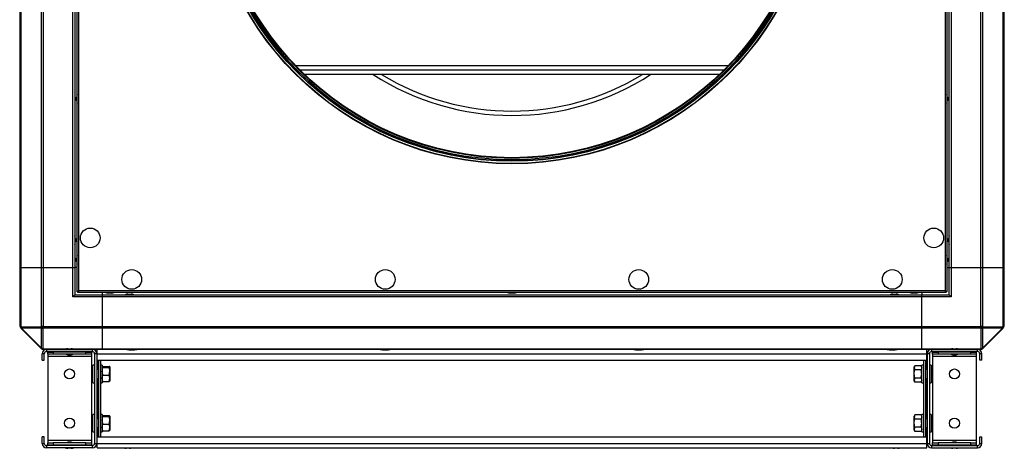
# Model space of a CAD drawing. Units: millimetres. Extents: x 207 to 2581, y 234 to 1225.
# Drawn here: x 274 to 1175, y 234 to 626 of the extents above; entities that cross this region are included whole.
import ezdxf

# ---------------------------------------------------------------- set-up
doc = ezdxf.new("R2010")
doc.units = ezdxf.units.MM

# ---------------------------------------------------------------- blocks, each defined once
blk = doc.blocks.new('CVAT_10_12000N Ekonovent front')
at = {"color": 7, "linetype": 'Continuous', "lineweight": 25}
for p, q in [((326.89, 376.86), (326.89, 1171.41)), ((1122.89, 1171.41), (1122.89, 376.86)), ((328.44, 377.68), (328.44, 1170.58)), ((1121.34, 1170.58), (1121.34, 377.68)), ((274.89, 399.13), (274.89, 1149.13)), ((275.48, 1149.13), (275.48, 399.13)), ((294.31, 399.13), (294.31, 1149.13)), ((295.72, 1149.13), (295.72, 399.13)), ((322.89, 399.13), (322.89, 1149.13)), ((324.89, 1149.13), (324.89, 399.13)), ((1124.89, 399.13), (1124.89, 1149.13)), ((1126.89, 1149.13), (1126.89, 399.13)), ((1154.06, 399.13), (1154.06, 1149.13)), ((1155.48, 1149.13), (1155.48, 399.13)), ((1174.31, 399.13), (1174.31, 1149.13)), ((1174.89, 1149.13), (1174.89, 399.13)), ((922.64, 583.53), (527.15, 583.53)), ((918.7, 579.53), (531.08, 579.53)), ((914.6, 575.53), (535.19, 575.53)), ((326.39, 553.33), (326.39, 554.83)), ((326.39, 551.83), (326.39, 553.33)), ((1123.39, 554.83), (1123.39, 551.83)), ((274.38, 426.82), (274.38, 425.45)), ((325.39, 425.63), (325.39, 422.63)), ((1124.39, 424.13), (1124.39, 425.63)), ((1124.39, 422.63), (1124.39, 424.13)), ((1175.41, 425.45), (1175.41, 426.82)), ((326.39, 406.13), (326.39, 407.63)), ((326.39, 404.63), (326.39, 406.13)), ((1123.39, 407.63), (1123.39, 404.63)), ((274.89, 344.96), (274.89, 399.13)), ((274.89, 399.13), (275.48, 399.13)), ((275.48, 399.13), (275.48, 344.96)), ((275.48, 399.13), (294.31, 399.13)), ((294.31, 344.96), (294.31, 399.13)), ((294.31, 399.13), (295.72, 399.13)), ((295.72, 399.13), (295.72, 344.96)), ((295.72, 399.13), (322.89, 399.13)), ((322.89, 372.13), (322.89, 399.13)), ((322.89, 399.13), (324.89, 399.13)), ((324.89, 399.13), (324.89, 374.13)), ((326.89, 399.13), (324.89, 399.13)), ((1122.89, 399.13), (1124.89, 399.13)), ((1124.89, 374.13), (1124.89, 399.13)), ((1124.89, 399.13), (1126.89, 399.13)), ((1126.89, 399.13), (1126.89, 372.13)), ((1126.89, 399.13), (1154.06, 399.13)), ((1154.06, 344.96), (1154.06, 399.13)), ((1154.06, 399.13), (1155.48, 399.13)), ((1155.48, 399.13), (1155.48, 344.96)), ((1155.48, 399.13), (1174.31, 399.13)), ((1174.31, 344.96), (1174.31, 399.13)), ((1174.31, 399.13), (1174.89, 399.13)), ((1174.89, 399.13), (1174.89, 344.96)), ((274.38, 388.82), (274.38, 387.45)), ((1175.41, 387.45), (1175.41, 388.82)), ((324.89, 374.13), (322.89, 372.13)), ((349.89, 372.13), (322.89, 372.13)), ((324.89, 374.13), (349.89, 374.13)), ((326.89, 376.86), (328.44, 377.68)), ((326.89, 376.86), (327.44, 376.86)), ((327.44, 376.86), (328.44, 377.68)), ((328.44, 377.68), (327.62, 376.68)), ((328.44, 377.68), (327.62, 376.13)), ((327.62, 376.13), (327.62, 376.68)), ((1122.17, 376.13), (327.62, 376.13)), ((1121.34, 377.68), (328.44, 377.68)), ((349.89, 376.13), (349.89, 374.13)), ((349.89, 374.13), (349.89, 372.13)), ((349.89, 374.13), (1099.89, 374.13)), ((349.89, 372.13), (349.89, 344.96)), ((1099.89, 372.13), (349.89, 372.13)), ((356.89, 375.63), (355.39, 375.63)), ((358.39, 375.63), (356.89, 375.63)), ((373.39, 374.63), (376.39, 374.63)), ((724.89, 375.63), (723.39, 375.63)), ((726.39, 375.63), (724.89, 375.63)), ((1073.39, 374.63), (1076.39, 374.63)), ((1092.89, 375.63), (1091.39, 375.63)), ((1094.39, 375.63), (1092.89, 375.63)), ((1099.89, 376.13), (1099.89, 374.13)), ((1099.89, 374.13), (1124.89, 374.13)), ((1099.89, 372.13), (1099.89, 374.13)), ((1099.89, 344.96), (1099.89, 372.13)), ((1126.89, 372.13), (1099.89, 372.13)), ((1122.17, 376.13), (1121.34, 377.68)), ((1122.17, 376.68), (1121.34, 377.68)), ((1121.34, 377.68), (1122.89, 376.86)), ((1121.34, 377.68), (1122.34, 376.86)), ((1122.17, 376.13), (1122.17, 376.68)), ((1122.89, 376.86), (1122.34, 376.86)), ((1124.89, 374.13), (1126.89, 372.13)), ((275.48, 344.96), (274.89, 344.96)), ((275.67, 344.77), (275.48, 344.96)), ((275.48, 343.55), (275.67, 343.35)), ((275.67, 344.77), (294.11, 344.77)), ((275.93, 343.61), (275.67, 343.35)), ((294.11, 324.91), (275.67, 343.35)), ((294.37, 343.61), (275.93, 343.61)), ((275.93, 343.61), (294.37, 325.17)), ((294.31, 344.96), (294.11, 344.77)), ((295.72, 344.96), (294.31, 344.96)), ((294.37, 325.17), (294.37, 343.61)), ((295.53, 343.35), (295.72, 343.55)), ((295.53, 343.35), (295.53, 324.91)), ((295.72, 344.96), (349.89, 344.96)), ((295.72, 343.55), (295.72, 344.96)), ((349.89, 343.55), (295.72, 343.55)), ((349.89, 344.96), (349.89, 343.55)), ((349.89, 344.96), (1099.89, 344.96)), ((349.89, 343.55), (349.89, 324.72)), ((1099.89, 343.55), (349.89, 343.55)), ((1099.89, 344.96), (1154.06, 344.96)), ((1099.89, 343.55), (1099.89, 344.96)), ((1154.06, 343.55), (1099.89, 343.55)), ((1099.89, 324.72), (1099.89, 343.55)), ((1154.06, 343.55), (1154.06, 344.96)), ((1155.48, 344.96), (1154.06, 344.96)), ((1154.06, 343.55), (1154.26, 343.35)), ((1154.26, 324.91), (1154.26, 343.35)), ((1173.86, 343.61), (1155.41, 343.61)), ((1155.41, 343.61), (1155.41, 325.17)), ((1155.41, 325.17), (1173.86, 343.61)), ((1155.67, 344.77), (1155.48, 344.96)), ((1155.67, 344.77), (1174.11, 344.77)), ((1174.11, 343.35), (1155.67, 324.91)), ((1173.86, 343.61), (1174.11, 343.35)), ((1174.31, 344.96), (1174.11, 344.77)), ((1174.11, 343.35), (1174.31, 343.55)), ((1174.89, 344.96), (1174.31, 344.96)), ((294.37, 325.17), (294.11, 324.91)), ((294.11, 324.91), (294.31, 324.72)), ((295.72, 324.72), (295.53, 324.91)), ((295.72, 324.72), (349.89, 324.72)), ((295.72, 324.72), (295.72, 324.13)), ((318.53, 324.63), (321.53, 324.63)), ((349.89, 324.72), (349.89, 324.13)), ((349.89, 324.72), (1099.89, 324.72)), ((1099.89, 324.72), (1154.06, 324.72)), ((1099.89, 324.13), (1099.89, 324.72)), ((1128.26, 324.63), (1129.76, 324.63)), ((1129.76, 324.63), (1131.26, 324.63)), ((1154.26, 324.91), (1154.06, 324.72)), ((1154.06, 324.72), (1154.06, 324.13)), ((1155.67, 324.91), (1155.41, 325.17)), ((1155.48, 324.72), (1155.67, 324.91)), ((296.89, 320.13), (294.89, 320.13)), ((294.89, 314.13), (294.89, 320.13)), ((298.89, 324.13), (295.72, 324.13)), ((296.89, 314.13), (296.89, 320.13)), ((298.89, 324.13), (298.89, 322.13)), ((298.89, 324.13), (340.89, 324.13)), ((298.89, 322.13), (340.89, 322.13)), ((300.03, 319.63), (300.03, 321.63)), ((300.03, 321.63), (305.03, 321.63)), ((305.03, 319.63), (300.03, 319.63)), ((300.03, 319.63), (300.03, 317.63)), ((340.03, 317.63), (300.03, 317.63)), ((300.03, 317.63), (300.03, 240.63)), ((303.39, 322.13), (303.39, 321.63)), ((305.03, 321.63), (305.03, 319.63)), ((335.03, 321.63), (305.03, 321.63)), ((335.03, 319.63), (305.03, 319.63)), ((316.39, 321.63), (316.39, 322.13)), ((318.03, 322.13), (318.03, 321.63)), ((318.53, 319.13), (321.53, 319.13)), ((322.03, 321.63), (322.03, 322.13)), ((335.03, 319.63), (335.03, 321.63)), ((335.03, 321.63), (340.03, 321.63)), ((340.03, 319.63), (335.03, 319.63)), ((340.03, 321.63), (340.03, 319.63)), ((340.03, 319.63), (340.03, 317.63)), ((340.03, 317.63), (340.03, 240.63)), ((340.89, 322.13), (340.89, 324.13)), ((349.89, 324.13), (340.89, 324.13)), ((344.89, 320.13), (342.89, 320.13)), ((342.89, 320.13), (342.89, 238.13)), ((344.89, 320.13), (344.89, 238.13)), ((345.39, 320.13), (345.39, 324.13)), ((345.39, 314.13), (345.39, 320.13)), ((345.39, 320.13), (1104.39, 320.13)), ((1099.89, 324.13), (349.89, 324.13)), ((376.21, 323.62), (377.58, 323.62)), ((608.21, 323.62), (609.58, 323.62)), ((840.21, 323.62), (841.58, 323.62)), ((1072.21, 323.62), (1073.58, 323.62)), ((1108.89, 324.13), (1099.89, 324.13)), ((1104.39, 320.13), (1104.39, 324.13)), ((1104.39, 314.13), (1104.39, 320.13)), ((1106.89, 320.13), (1104.89, 320.13)), ((1104.89, 320.13), (1104.89, 238.13)), ((1106.89, 320.13), (1106.89, 238.13)), ((1108.89, 324.13), (1108.89, 322.13)), ((1150.89, 324.13), (1108.89, 324.13)), ((1150.89, 322.13), (1108.89, 322.13)), ((1109.76, 319.63), (1109.76, 321.63)), ((1109.76, 321.63), (1114.76, 321.63)), ((1114.76, 319.63), (1109.76, 319.63)), ((1109.76, 319.63), (1109.76, 317.63)), ((1149.76, 317.63), (1109.76, 317.63)), ((1109.76, 317.63), (1109.76, 240.63)), ((1114.76, 321.63), (1114.76, 319.63)), ((1144.76, 321.63), (1114.76, 321.63)), ((1144.76, 319.63), (1114.76, 319.63)), ((1127.76, 322.13), (1127.76, 321.63)), ((1128.26, 319.13), (1129.76, 319.13)), ((1129.76, 319.13), (1131.26, 319.13)), ((1131.76, 321.63), (1131.76, 322.13)), ((1133.39, 322.13), (1133.39, 321.63)), ((1144.76, 319.63), (1144.76, 321.63)), ((1144.76, 321.63), (1149.76, 321.63)), ((1149.76, 319.63), (1144.76, 319.63)), ((1146.39, 321.63), (1146.39, 322.13)), ((1149.76, 321.63), (1149.76, 319.63)), ((1149.76, 319.63), (1149.76, 317.63)), ((1149.76, 317.63), (1149.76, 240.63)), ((1150.89, 322.13), (1150.89, 324.13)), ((1154.06, 324.13), (1150.89, 324.13)), ((1154.89, 320.13), (1152.89, 320.13)), ((1152.89, 314.13), (1152.89, 320.13)), ((1154.89, 314.13), (1154.89, 320.13)), ((294.89, 314.13), (296.89, 314.13)), ((341.29, 308.57), (340.03, 308.57)), ((341.29, 307.59), (340.03, 307.59)), ((342.89, 309.63), (341.29, 309.63)), ((341.29, 304.7), (341.29, 309.63)), ((345.39, 314.13), (1104.39, 314.13)), ((345.39, 314.13), (345.39, 305.63)), ((346.39, 314.13), (346.39, 244.13)), ((348.39, 314.13), (348.39, 244.13)), ((349.99, 309.63), (348.39, 309.63)), ((349.99, 309.63), (349.99, 293.63)), ((350.57, 307.59), (349.99, 308.08)), ((350.57, 308.57), (356.21, 308.57)), ((350.57, 307.59), (356.21, 307.59)), ((356.21, 307.59), (356.79, 308.08)), ((356.79, 308.08), (356.79, 304.12)), ((1093.57, 309.14), (1092.99, 308.13)), ((1093.57, 309.14), (1092.99, 307.26)), ((1092.99, 307.26), (1092.99, 308.13)), ((1092.99, 301.63), (1092.99, 307.26)), ((1099.21, 309.14), (1093.57, 309.14)), ((1099.79, 308.13), (1099.21, 309.14)), ((1099.21, 309.14), (1099.79, 307.26)), ((1101.39, 309.63), (1099.79, 309.63)), ((1099.79, 301.63), (1099.79, 309.63)), ((1101.39, 314.13), (1101.39, 244.13)), ((1103.39, 314.13), (1103.39, 244.13)), ((1104.39, 314.13), (1104.39, 305.63)), ((1108.49, 309.63), (1106.89, 309.63)), ((1108.49, 309.63), (1108.49, 293.63)), ((1108.49, 309.14), (1109.76, 309.14)), ((1154.89, 314.13), (1152.89, 314.13)), ((341.29, 300.66), (340.03, 300.66)), ((341.29, 293.63), (341.29, 304.7)), ((346.39, 305.63), (344.89, 305.63)), ((344.89, 297.63), (346.39, 297.63)), ((345.39, 297.63), (345.39, 260.63)), ((350.57, 294.7), (349.99, 297.68)), ((350.57, 300.66), (356.21, 300.66)), ((356.21, 294.7), (356.79, 297.68)), ((357.29, 304.94), (356.79, 305.44)), ((356.79, 304.12), (356.79, 297.68)), ((356.79, 297.82), (357.29, 298.32)), ((356.79, 297.68), (356.79, 295.13)), ((357.29, 302.9), (357.29, 304.94)), ((357.29, 298.32), (357.29, 302.9)), ((1092.99, 305.44), (1092.49, 304.94)), ((1092.49, 304.94), (1092.49, 298.32)), ((1092.49, 298.32), (1092.99, 297.82)), ((1092.99, 296), (1092.99, 301.63)), ((1093.57, 297.88), (1092.99, 296)), ((1099.21, 305.39), (1093.57, 305.39)), ((1099.21, 297.88), (1093.57, 297.88)), ((1099.21, 297.88), (1099.79, 296)), ((1099.79, 293.63), (1099.79, 301.63)), ((1104.89, 305.63), (1103.39, 305.63)), ((1103.39, 297.63), (1104.89, 297.63)), ((1104.39, 297.63), (1104.39, 260.63)), ((1108.49, 305.39), (1109.76, 305.39)), ((1108.49, 297.88), (1109.76, 297.88)), ((341.29, 294.7), (340.03, 294.7)), ((341.29, 293.63), (342.89, 293.63)), ((348.39, 293.63), (349.99, 293.63)), ((350.57, 294.7), (356.21, 294.7)), ((1092.99, 295.13), (1092.99, 296)), ((1092.99, 295.13), (1093.57, 294.13)), ((1099.21, 294.13), (1093.57, 294.13)), ((1099.21, 294.13), (1099.79, 295.13)), ((1099.79, 293.63), (1101.39, 293.63)), ((1106.89, 293.63), (1108.49, 293.63)), ((1108.49, 294.13), (1109.76, 294.13)), ((341.29, 263.57), (340.03, 263.57)), ((341.29, 262.59), (340.03, 262.59)), ((342.89, 264.63), (341.29, 264.63)), ((341.29, 259.7), (341.29, 264.63)), ((349.99, 264.63), (348.39, 264.63)), ((349.99, 264.63), (349.99, 248.63)), ((350.57, 262.59), (349.99, 263.08)), ((350.57, 263.57), (356.21, 263.57)), ((350.57, 262.59), (356.21, 262.59)), ((356.21, 262.59), (356.79, 263.08)), ((356.79, 263.08), (356.79, 259.12)), ((1093.57, 264.14), (1092.99, 263.13)), ((1093.57, 264.14), (1092.99, 262.26)), ((1092.99, 262.26), (1092.99, 263.13)), ((1092.99, 256.63), (1092.99, 262.26)), ((1099.21, 264.14), (1093.57, 264.14)), ((1099.79, 263.13), (1099.21, 264.14)), ((1099.21, 264.14), (1099.79, 262.26)), ((1101.39, 264.63), (1099.79, 264.63)), ((1099.79, 256.63), (1099.79, 264.63)), ((1108.49, 264.63), (1106.89, 264.63)), ((1108.49, 264.63), (1108.49, 248.63)), ((1108.49, 264.14), (1109.76, 264.14)), ((341.29, 255.66), (340.03, 255.66)), ((341.29, 248.63), (341.29, 259.7)), ((346.39, 260.63), (344.89, 260.63)), ((344.89, 252.63), (346.39, 252.63)), ((345.39, 252.63), (345.39, 244.13)), ((350.57, 249.7), (349.99, 252.68)), ((350.57, 255.66), (356.21, 255.66)), ((356.21, 249.7), (356.79, 252.68)), ((357.29, 259.94), (356.79, 260.44)), ((356.79, 259.12), (356.79, 252.68)), ((356.79, 252.82), (357.29, 253.32)), ((356.79, 252.68), (356.79, 250.13)), ((357.29, 257.9), (357.29, 259.94)), ((357.29, 253.32), (357.29, 257.9)), ((1092.99, 260.44), (1092.49, 259.94)), ((1092.49, 259.94), (1092.49, 253.32)), ((1092.49, 253.32), (1092.99, 252.82)), ((1092.99, 251), (1092.99, 256.63)), ((1093.57, 252.88), (1092.99, 251)), ((1099.21, 260.39), (1093.57, 260.39)), ((1099.21, 252.88), (1093.57, 252.88)), ((1099.21, 252.88), (1099.79, 251)), ((1099.79, 248.63), (1099.79, 256.63)), ((1104.89, 260.63), (1103.39, 260.63)), ((1103.39, 252.63), (1104.89, 252.63)), ((1104.39, 252.63), (1104.39, 244.13)), ((1108.49, 260.39), (1109.76, 260.39)), ((1108.49, 252.88), (1109.76, 252.88)), ((296.89, 244.13), (294.89, 244.13)), ((294.89, 238.13), (294.89, 244.13)), ((296.89, 238.13), (296.89, 244.13)), ((341.29, 249.7), (340.03, 249.7)), ((341.29, 248.63), (342.89, 248.63)), ((345.39, 238.13), (345.39, 244.13)), ((345.39, 244.13), (1104.39, 244.13)), ((348.39, 248.63), (349.99, 248.63)), ((350.57, 249.7), (356.21, 249.7)), ((1092.99, 250.13), (1092.99, 251)), ((1092.99, 250.13), (1093.57, 249.13)), ((1099.21, 249.13), (1093.57, 249.13)), ((1099.21, 249.13), (1099.79, 250.13)), ((1099.79, 248.63), (1101.39, 248.63)), ((1104.39, 238.13), (1104.39, 244.13)), ((1106.89, 248.63), (1108.49, 248.63)), ((1108.49, 249.13), (1109.76, 249.13)), ((1152.89, 238.13), (1152.89, 244.13)), ((1152.89, 244.13), (1154.89, 244.13)), ((1154.89, 238.13), (1154.89, 244.13)), ((294.89, 238.13), (296.89, 238.13)), ((298.89, 236.13), (298.89, 234.13)), ((340.89, 236.13), (298.89, 236.13)), ((340.03, 240.63), (300.03, 240.63)), ((300.03, 240.63), (300.03, 238.63)), ((300.03, 236.63), (300.03, 238.63)), ((300.03, 238.63), (305.03, 238.63)), ((305.03, 236.63), (300.03, 236.63)), ((305.03, 238.63), (305.03, 236.63)), ((335.03, 238.63), (305.03, 238.63)), ((335.03, 236.63), (305.03, 236.63)), ((318.03, 236.63), (318.03, 236.13)), ((321.53, 239.13), (318.53, 239.13)), ((322.03, 236.13), (322.03, 236.63)), ((335.03, 236.63), (335.03, 238.63)), ((335.03, 238.63), (340.03, 238.63)), ((340.03, 236.63), (335.03, 236.63)), ((340.03, 240.63), (340.03, 238.63)), ((340.03, 238.63), (340.03, 236.63)), ((340.89, 234.13), (340.89, 236.13)), ((342.89, 238.13), (344.89, 238.13)), ((345.39, 238.13), (1104.39, 238.13)), ((345.39, 234.13), (345.39, 238.13)), ((1104.39, 234.13), (1104.39, 238.13)), ((1104.89, 238.13), (1106.89, 238.13)), ((1108.89, 236.13), (1108.89, 234.13)), ((1108.89, 236.13), (1150.89, 236.13)), ((1149.76, 240.63), (1109.76, 240.63)), ((1109.76, 240.63), (1109.76, 238.63)), ((1109.76, 236.63), (1109.76, 238.63)), ((1109.76, 238.63), (1114.76, 238.63)), ((1114.76, 236.63), (1109.76, 236.63)), ((1114.76, 238.63), (1114.76, 236.63)), ((1144.76, 238.63), (1114.76, 238.63)), ((1144.76, 236.63), (1114.76, 236.63)), ((1127.76, 236.63), (1127.76, 236.13)), ((1129.76, 239.13), (1128.26, 239.13)), ((1131.26, 239.13), (1129.76, 239.13)), ((1131.76, 236.13), (1131.76, 236.63)), ((1144.76, 236.63), (1144.76, 238.63)), ((1144.76, 238.63), (1149.76, 238.63)), ((1149.76, 236.63), (1144.76, 236.63)), ((1149.76, 240.63), (1149.76, 238.63)), ((1149.76, 238.63), (1149.76, 236.63)), ((1150.89, 234.13), (1150.89, 236.13)), ((1152.89, 238.13), (1154.89, 238.13)), ((340.89, 234.13), (298.89, 234.13)), ((321.53, 233.63), (318.53, 233.63)), ((345.39, 234.13), (1104.39, 234.13)), ((374.89, 233.63), (371.89, 233.63)), ((1077.89, 233.63), (1074.89, 233.63)), ((1108.89, 234.13), (1150.89, 234.13)), ((1129.76, 233.63), (1128.26, 233.63)), ((1131.26, 233.63), (1129.76, 233.63))]:
    blk.add_line(p, q, dxfattribs=at)
at = {"color": 7, "linetype": 'Continuous', "lineweight": 25, "flags": 128}
for points in [[(342.32, 323.87), (342.86, 323.98), (343.48, 324.13)], [(1106.31, 324.13), (1106.93, 323.98), (1107.47, 323.87)]]:
    blk.add_lwpolyline(points, dxfattribs=at)
at = {"color": 7, "linetype": 'Continuous', "lineweight": 25}
for centre, radius in [((724.89, 774.13), 280.24), ((724.89, 774.13), 279.94), ((724.89, 774.13), 277.94), ((724.89, 774.13), 277.65), ((724.89, 774.13), 276.65), ((724.89, 774.13), 275.24), ((724.89, 774.13), 274.65), ((338.89, 426.13), 9), ((1110.89, 426.13), 9), ((376.89, 388.13), 9), ((608.89, 388.13), 9), ((840.89, 388.13), 9), ((1072.89, 388.13), 9), ((320.03, 301.63), 4.55), ((1129.76, 301.63), 4.55), ((320.03, 256.63), 4.55), ((1129.76, 256.63), 4.55)]:
    blk.add_circle(centre, radius, dxfattribs=at)
for centre, radius, start, end in [((724.89, 772.13), 234, 237.16009, 302.83991), ((724.89, 772.13), 230, 238.73776, 301.26224), ((332.89, 554.83), 6.5, 157.38014, 180), ((332.89, 551.83), 6.5, 180, 202.61986), ((1116.89, 554.83), 6.5, 360, 22.61986), ((1116.89, 551.83), 6.5, 337.38014, 0), ((289.38, 426.82), 15, 164.93326, 180), ((289.38, 425.45), 15, 180, 195.06674), ((318.89, 425.63), 6.5, 360, 22.61986), ((1130.89, 425.63), 6.5, 157.38014, 180), ((1160.41, 426.82), 15, 0, 15.06674), ((1160.41, 425.45), 15, 344.93326, 0), ((318.89, 422.63), 6.5, 337.38014, 0), ((1130.89, 422.63), 6.5, 180, 202.61986), ((332.89, 407.63), 6.5, 157.38014, 180), ((1116.89, 407.63), 6.5, 360, 22.61986), ((332.89, 404.63), 6.5, 180, 202.61986), ((1116.89, 404.63), 6.5, 337.38014, 0), ((289.38, 388.82), 15, 164.93326, 180), ((289.38, 387.45), 15, 180, 195.06674), ((1160.41, 388.82), 15, 0, 15.06674), ((1160.41, 387.45), 15, 344.93326, 0), ((355.39, 382.13), 6.5, 247.38014, 270), ((358.39, 382.13), 6.5, 270, 292.61986), ((373.39, 368.13), 6.5, 90, 112.61986), ((376.39, 368.13), 6.5, 67.38014, 90), ((723.39, 382.13), 6.5, 247.38014, 270), ((726.39, 382.13), 6.5, 270, 292.61986), ((1073.39, 368.13), 6.5, 90, 112.61986), ((1076.39, 368.13), 6.5, 67.38014, 90), ((1091.39, 382.13), 6.5, 247.38014, 270), ((1094.39, 382.13), 6.5, 270, 292.61986), ((276.89, 344.96), 2, 180, 225), ((276.49, 344.25), 1.24, 145.14306, 214.85694), ((276.69, 344.06), 1.24, 145.14306, 214.85694), ((278.27, 344.75), 2.6, 179.52332, 205.80962), ((297.03, 346.27), 3.28, 207.27378, 242.72622), ((296.72, 344.75), 2.6, 179.52332, 205.80962), ((297.23, 346.47), 3.28, 207.27378, 242.72622), ((295.51, 345.96), 2.6, 244.19038, 270.47668), ((1152.56, 346.47), 3.28, 297.27378, 332.72622), ((1152.75, 346.27), 3.28, 297.27378, 332.72622), ((1154.28, 345.96), 2.6, 269.52332, 295.80962), ((1153.07, 344.75), 2.6, 334.19038, 0.47668), ((1171.51, 344.75), 2.6, 334.19038, 0.47668), ((1173.1, 344.06), 1.24, 325.14306, 34.85694), ((1173.29, 344.25), 1.24, 325.14306, 34.85694), ((1172.89, 344.96), 2, 315, 0), ((294.82, 325.93), 1.24, 235.14306, 304.85694), ((295.01, 325.73), 1.24, 235.14306, 304.85694), ((295.72, 326.13), 2, 225, 270), ((295.51, 327.51), 2.6, 244.19038, 270.47668), ((318.53, 318.13), 6.5, 90, 112.61986), ((321.53, 318.13), 6.5, 67.38014, 90), ((1128.26, 318.13), 6.5, 90, 112.61986), ((1131.26, 318.13), 6.5, 67.38014, 90), ((1154.77, 325.73), 1.24, 235.14306, 304.85694), ((1154.06, 326.13), 2, 270, 315), ((1154.28, 327.51), 2.6, 269.52332, 295.80962), ((1154.96, 325.93), 1.24, 235.14306, 304.85694), ((298.89, 320.13), 4, 90, 180), ((298.89, 320.13), 2, 90, 180), ((320.03, 326.51), 7.53, 245.99364, 258.50344), ((320.03, 326.51), 7.53, 281.49656, 294.00636), ((340.89, 320.13), 4, 0, 90), ((340.89, 320.13), 2, 0, 90), ((376.21, 338.62), 15, 254.93326, 270), ((377.58, 338.62), 15, 270, 285.06674), ((608.21, 338.62), 15, 254.93326, 270), ((609.58, 338.62), 15, 270, 285.06674), ((840.21, 338.62), 15, 254.93326, 270), ((841.58, 338.62), 15, 270, 285.06674), ((1072.21, 338.62), 15, 254.93326, 270), ((1073.58, 338.62), 15, 270, 285.06674), ((1108.89, 320.13), 4, 90, 180), ((1108.89, 320.13), 2, 90, 180), ((1129.76, 326.51), 7.53, 245.99364, 258.50344), ((1129.76, 326.51), 7.53, 281.49656, 294.00636), ((1150.89, 320.13), 4, 0, 90), ((1150.89, 320.13), 2, 0, 90), ((298.89, 238.13), 4, 180, 270), ((298.89, 238.13), 2, 180, 270), ((320.03, 231.76), 7.53, 101.49656, 114.00636), ((320.03, 231.76), 7.53, 65.99364, 78.50344), ((340.89, 238.13), 2, 270, 0), ((340.89, 238.13), 4, 270, 0), ((1108.89, 238.13), 4, 180, 270), ((1108.89, 238.13), 2, 180, 270), ((1129.76, 231.76), 7.53, 101.49656, 114.00636), ((1129.76, 231.76), 7.53, 65.99364, 78.50344), ((1150.89, 238.13), 2, 270, 0), ((1150.89, 238.13), 4, 270, 0), ((318.53, 240.13), 6.5, 247.38014, 270), ((321.53, 240.13), 6.5, 270, 292.61986), ((371.89, 240.13), 6.5, 247.38014, 270), ((374.89, 240.13), 6.5, 270, 292.61986), ((1074.89, 240.13), 6.5, 247.38014, 270), ((1077.89, 240.13), 6.5, 270, 292.61986), ((1128.26, 240.13), 6.5, 247.38014, 270), ((1131.26, 240.13), 6.5, 270, 292.61986)]:
    blk.add_arc(centre, radius, start, end, dxfattribs=at)
for points, knots in [([(349.99, 308.08), (349.99, 308.09), (350, 308.25), (350.3, 308.42), (350.57, 308.57)], [0, 0, 0, 0, 0.070215, 1, 1, 1, 1]), ([(349.99, 304.12), (350, 304.44), (350.03, 305.61), (350.35, 306.75), (350.57, 307.59)], [0, 0, 0, 0, 0.268634, 1, 1, 1, 1]), ([(356.79, 308.08), (356.79, 308.09), (356.78, 308.25), (356.49, 308.42), (356.21, 308.57)], [0, 0, 0, 0, 0.070215, 1, 1, 1, 1]), ([(356.79, 304.12), (356.78, 304.44), (356.75, 305.61), (356.44, 306.75), (356.21, 307.59)], [0, 0, 0, 0, 0.268634, 1, 1, 1, 1]), ([(1092.99, 307.26), (1092.99, 307.22), (1093, 306.58), (1093.3, 305.96), (1093.57, 305.39)], [0, 0, 0, 0, 0.070215, 1, 1, 1, 1]), ([(1099.79, 307.26), (1099.79, 307.22), (1099.78, 306.58), (1099.49, 305.96), (1099.21, 305.39)], [0, 0, 0, 0, 0.070215, 1, 1, 1, 1]), ([(350.57, 300.66), (350.49, 300.95), (350.15, 302.08), (350.06, 303.25), (349.99, 304.12)], [0, 0, 0, 0, 0.257551, 1, 1, 1, 1]), ([(349.99, 297.68), (349.99, 297.75), (350, 298.75), (350.3, 299.74), (350.57, 300.66)], [0, 0, 0, 0, 0.070215, 1, 1, 1, 1]), ([(356.21, 300.66), (356.3, 300.95), (356.64, 302.08), (356.73, 303.25), (356.79, 304.12)], [0, 0, 0, 0, 0.257551, 1, 1, 1, 1]), ([(356.79, 297.68), (356.79, 297.75), (356.78, 298.75), (356.49, 299.74), (356.21, 300.66)], [0, 0, 0, 0, 0.070215, 1, 1, 1, 1]), ([(1092.99, 301.63), (1093, 301.97), (1093.03, 303.24), (1093.35, 304.48), (1093.57, 305.39)], [0, 0, 0, 0, 0.268634, 1, 1, 1, 1]), ([(1093.57, 297.88), (1093.49, 298.2), (1093.15, 299.42), (1093.06, 300.69), (1092.99, 301.63)], [0, 0, 0, 0, 0.257551, 1, 1, 1, 1]), ([(1099.79, 301.63), (1099.78, 301.97), (1099.75, 303.24), (1099.44, 304.48), (1099.21, 305.39)], [0, 0, 0, 0, 0.268634, 1, 1, 1, 1]), ([(1099.21, 297.88), (1099.3, 298.2), (1099.64, 299.42), (1099.73, 300.69), (1099.79, 301.63)], [0, 0, 0, 0, 0.257551, 1, 1, 1, 1]), ([(349.99, 295.19), (349.99, 295.18), (350, 295.01), (350.3, 294.85), (350.57, 294.7)], [0, 0, 0, 0, 0.070215, 1, 1, 1, 1]), ([(356.79, 295.19), (356.79, 295.18), (356.78, 295.01), (356.49, 294.85), (356.21, 294.7)], [0, 0, 0, 0, 0.0702148, 1, 1, 1, 1]), ([(1092.99, 296), (1092.99, 295.96), (1093, 295.33), (1093.3, 294.7), (1093.57, 294.13)], [0, 0, 0, 0, 0.070215, 1, 1, 1, 1]), ([(1099.79, 296), (1099.79, 295.96), (1099.78, 295.33), (1099.49, 294.7), (1099.21, 294.13)], [0, 0, 0, 0, 0.0702148, 1, 1, 1, 1]), ([(349.99, 263.08), (349.99, 263.09), (350, 263.25), (350.3, 263.42), (350.57, 263.57)], [0, 0, 0, 0, 0.070215, 1, 1, 1, 1]), ([(349.99, 259.12), (350, 259.44), (350.03, 260.61), (350.35, 261.75), (350.57, 262.59)], [0, 0, 0, 0, 0.268634, 1, 1, 1, 1]), ([(356.79, 263.08), (356.79, 263.09), (356.78, 263.25), (356.49, 263.42), (356.21, 263.57)], [0, 0, 0, 0, 0.070215, 1, 1, 1, 1]), ([(356.79, 259.12), (356.78, 259.44), (356.75, 260.61), (356.44, 261.75), (356.21, 262.59)], [0, 0, 0, 0, 0.268634, 1, 1, 1, 1]), ([(1092.99, 262.26), (1092.99, 262.22), (1093, 261.58), (1093.3, 260.96), (1093.57, 260.39)], [0, 0, 0, 0, 0.070215, 1, 1, 1, 1]), ([(1099.79, 262.26), (1099.79, 262.22), (1099.78, 261.58), (1099.49, 260.96), (1099.21, 260.39)], [0, 0, 0, 0, 0.070215, 1, 1, 1, 1]), ([(350.57, 255.66), (350.49, 255.95), (350.15, 257.08), (350.06, 258.25), (349.99, 259.12)], [0, 0, 0, 0, 0.257551, 1, 1, 1, 1]), ([(349.99, 252.68), (349.99, 252.75), (350, 253.75), (350.3, 254.74), (350.57, 255.66)], [0, 0, 0, 0, 0.070215, 1, 1, 1, 1]), ([(356.21, 255.66), (356.3, 255.95), (356.64, 257.08), (356.73, 258.25), (356.79, 259.12)], [0, 0, 0, 0, 0.257551, 1, 1, 1, 1]), ([(356.79, 252.68), (356.79, 252.75), (356.78, 253.75), (356.49, 254.74), (356.21, 255.66)], [0, 0, 0, 0, 0.070215, 1, 1, 1, 1]), ([(1092.99, 256.63), (1093, 256.97), (1093.03, 258.24), (1093.35, 259.48), (1093.57, 260.39)], [0, 0, 0, 0, 0.268634, 1, 1, 1, 1]), ([(1093.57, 252.88), (1093.49, 253.2), (1093.15, 254.42), (1093.06, 255.69), (1092.99, 256.63)], [0, 0, 0, 0, 0.257551, 1, 1, 1, 1]), ([(1099.79, 256.63), (1099.78, 256.97), (1099.75, 258.24), (1099.44, 259.48), (1099.21, 260.39)], [0, 0, 0, 0, 0.268634, 1, 1, 1, 1]), ([(1099.21, 252.88), (1099.3, 253.2), (1099.64, 254.42), (1099.73, 255.69), (1099.79, 256.63)], [0, 0, 0, 0, 0.257551, 1, 1, 1, 1]), ([(349.99, 250.19), (349.99, 250.18), (350, 250.01), (350.3, 249.85), (350.57, 249.7)], [0, 0, 0, 0, 0.070215, 1, 1, 1, 1]), ([(356.79, 250.19), (356.79, 250.18), (356.78, 250.01), (356.49, 249.85), (356.21, 249.7)], [0, 0, 0, 0, 0.0702148, 1, 1, 1, 1]), ([(1092.99, 251), (1092.99, 250.96), (1093, 250.33), (1093.3, 249.7), (1093.57, 249.13)], [0, 0, 0, 0, 0.070215, 1, 1, 1, 1]), ([(1099.79, 251), (1099.79, 250.96), (1099.78, 250.33), (1099.49, 249.7), (1099.21, 249.13)], [0, 0, 0, 0, 0.0702148, 1, 1, 1, 1])]:
    blk.add_open_spline(points, degree=3, knots=knots, dxfattribs=at)

msp = doc.modelspace()

# ---------------------------------------------------------------- block references
msp.add_blockref('CVAT_10_12000N Ekonovent front', (0, 0))

doc.saveas('drawing.dxf')
